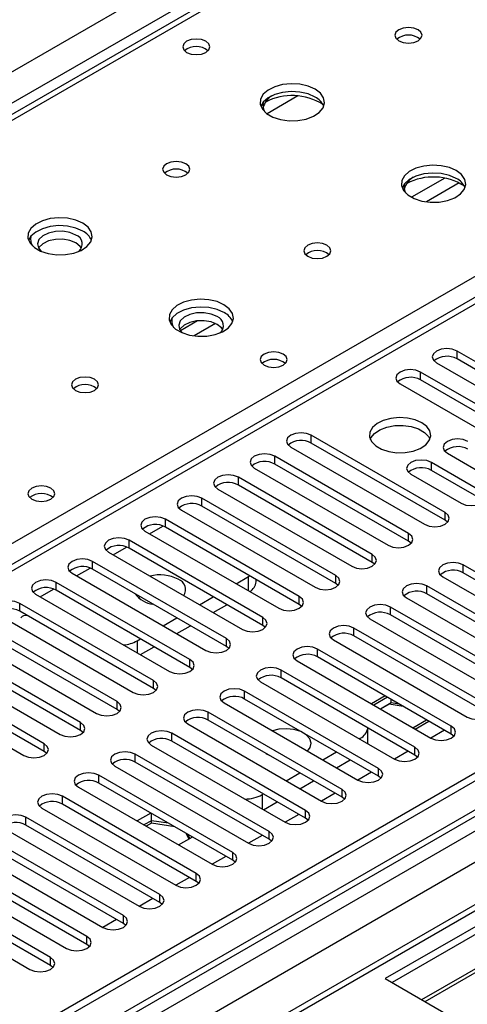
# Model space of a CAD drawing. Units: millimetres. Extents: x 2 to 4202, y 4 to 5944.
# Drawn here: x 2616 to 2686, y 1491 to 1644 of the extents above; entities that cross this region are included whole.
import ezdxf

# ---------------------------------------------------------------- set-up
doc = ezdxf.new("R2010")
doc.units = ezdxf.units.MM
doc.header["$LTSCALE"] = 20

msp = doc.modelspace()

# ---------------------------------------------------------------- linework, layer by layer
at = {"color": 8, "linetype": 'Continuous', "lineweight": 25}
for p, q in [((1830.152, 1183.18), (2723.228, 1698.741)), ((2725.349, 1695.067), (1832.273, 1179.506)), ((2728.354, 1694.149), (2478.039, 1549.645)), ((2534.961, 1516.784), (2785.277, 1661.288)), ((2790.403, 1659.962), (2379.222, 1422.592)), ((2899.121, 1644.144), (1928.97, 1084.088)), ((2923.516, 1642.511), (1925.435, 1066.331)), ((1925.788, 1078.987), (2901.596, 1642.309)), ((2903.717, 1638.635), (1927.91, 1075.313)), ((2682.246, 1619.765), (2677.096, 1616.792)), ((2684.512, 1619.032), (2679.405, 1616.084)), ((2643.892, 1597.624), (2641.22, 1596.082)), ((2646.677, 1597.19), (2643.342, 1595.265)), ((2684.16, 1591.69), (2684.16, 1592.915)), ((2678.503, 1588.424), (2678.503, 1589.649)), ((2661.533, 1578.627), (2661.533, 1579.852)), ((2655.876, 1575.362), (2655.876, 1576.586)), ((2680.183, 1574.392), (2680.183, 1575.617)), ((2650.219, 1572.096), (2650.219, 1573.321)), ((2644.562, 1568.83), (2644.562, 1570.055)), ((2682.304, 1566.636), (2682.304, 1567.861)), ((2638.905, 1565.565), (2638.905, 1566.789)), ((2636.431, 1564.544), (2638.513, 1565.746)), ((2676.647, 1563.371), (2676.647, 1564.595)), ((2633.249, 1562.299), (2633.249, 1563.524)), ((2630.775, 1561.278), (2632.856, 1562.48)), ((2670.99, 1560.105), (2670.99, 1561.33)), ((2627.592, 1559.033), (2627.592, 1560.258)), ((2625.118, 1558.013), (2627.199, 1559.214)), ((2685.133, 1558.472), (2685.133, 1559.697)), ((2621.935, 1555.768), (2621.935, 1556.993)), ((2651.81, 1555.666), (2651.81, 1557.91)), ((2665.334, 1556.839), (2665.334, 1558.064)), ((2619.461, 1554.747), (2621.542, 1555.949)), ((2679.476, 1555.207), (2679.476, 1556.431)), ((2616.278, 1552.502), (2616.278, 1553.727)), ((2659.677, 1553.574), (2659.677, 1554.799)), ((2673.819, 1551.941), (2673.819, 1553.166)), ((2654.02, 1550.308), (2654.02, 1551.533)), ((2668.162, 1548.675), (2668.162, 1549.9)), ((2634.486, 1547.909), (2634.486, 1546.073)), ((2648.363, 1547.042), (2648.363, 1548.267)), ((2662.505, 1545.41), (2662.505, 1546.634)), ((2642.706, 1543.777), (2642.706, 1545.002)), ((2656.848, 1542.144), (2656.848, 1543.369)), ((2637.049, 1540.511), (2637.049, 1541.736)), ((2651.191, 1538.878), (2651.191, 1540.103)), ((2631.392, 1537.246), (2631.392, 1538.47)), ((2645.535, 1535.613), (2645.535, 1536.838)), ((2625.736, 1533.98), (2625.736, 1535.205)), ((2683.276, 1533.419), (2683.276, 1534.643)), ((2639.878, 1532.347), (2639.878, 1533.572)), ((2669.134, 1532.602), (2669.134, 1532.8)), ((2620.079, 1530.714), (2620.079, 1531.939)), ((2677.62, 1530.153), (2677.62, 1531.378)), ((2634.221, 1529.081), (2634.221, 1530.306)), ((2671.963, 1526.887), (2671.963, 1528.112)), ((2628.564, 1525.816), (2628.564, 1527.041)), ((2666.306, 1523.622), (2666.306, 1524.847)), ((2622.907, 1522.55), (2622.907, 1523.775)), ((2653.931, 1524.023), (2653.931, 1521.785)), ((2660.649, 1520.356), (2660.649, 1521.581)), ((2617.25, 1519.285), (2617.25, 1520.509)), ((2654.992, 1517.09), (2654.992, 1518.315)), ((2649.335, 1513.825), (2649.335, 1515.05)), ((2643.678, 1510.559), (2643.678, 1511.784)), ((2638.022, 1507.294), (2638.022, 1508.518)), ((2632.365, 1504.028), (2632.365, 1505.253)), ((2626.708, 1500.762), (2626.708, 1501.987)), ((2621.051, 1497.497), (2621.051, 1498.721))]:
    msp.add_line(p, q, dxfattribs=at)
at = {"color": 7, "linetype": 'Continuous', "lineweight": 25}
for p, q in [((2726.98, 1694.285), (2476.664, 1549.781)), ((2788.903, 1660.111), (2378.344, 1423.1)), ((2898.06, 1649.248), (1927.91, 1089.192)), ((2899.121, 1648.635), (1928.97, 1088.579)), ((2922.016, 1642.66), (1966.8, 1091.226)), ((1928.349, 1082.715), (2897.439, 1642.159)), ((2659.45, 1632.531), (2654.665, 1629.769)), ((2908.843, 1631.592), (2673.023, 1495.456)), ((2908.843, 1630.367), (2674.084, 1494.843)), ((2678.675, 1492.193), (2913.434, 1627.717)), ((2679.192, 1491.894), (2913.952, 1627.418)), ((2704.932, 1580.924), (2684.16, 1592.915)), ((2680.978, 1591.078), (2701.75, 1579.087)), ((2704.932, 1579.699), (2684.16, 1591.69)), ((2699.275, 1577.658), (2678.503, 1589.649)), ((2675.321, 1587.812), (2696.093, 1575.821)), ((2699.275, 1576.433), (2678.503, 1588.424)), ((2682.304, 1567.861), (2661.533, 1579.852)), ((2682.304, 1566.636), (2661.533, 1578.627)), ((2676.647, 1564.595), (2655.876, 1576.586)), ((2658.351, 1578.015), (2679.122, 1566.024)), ((2682.658, 1577.046), (2690.436, 1572.555)), ((2676.647, 1563.371), (2655.876, 1575.362)), ((2687.961, 1571.127), (2680.183, 1575.617)), ((2652.694, 1574.749), (2673.465, 1562.758)), ((2677.001, 1573.78), (2684.779, 1569.29)), ((2687.961, 1569.902), (2680.183, 1574.392)), ((2670.99, 1561.33), (2650.219, 1573.321)), ((2670.99, 1560.105), (2650.219, 1572.096)), ((2647.037, 1571.484), (2667.808, 1559.493)), ((2665.334, 1558.064), (2644.562, 1570.055)), ((2641.38, 1568.218), (2662.152, 1556.227)), ((2665.334, 1556.839), (2644.562, 1568.83)), ((2659.677, 1554.799), (2638.905, 1566.789)), ((2682.697, 1566.33), (2682.304, 1566.636)), ((2635.723, 1564.953), (2656.495, 1552.962)), ((2659.677, 1553.574), (2638.905, 1565.565)), ((2654.02, 1551.533), (2633.249, 1563.524)), ((2677.041, 1563.065), (2676.647, 1563.371)), ((2630.067, 1561.687), (2650.838, 1549.696)), ((2654.02, 1550.308), (2633.249, 1562.299)), ((2648.363, 1548.267), (2627.592, 1560.258)), ((2671.384, 1559.799), (2670.99, 1560.105)), ((2624.41, 1558.421), (2645.181, 1546.43)), ((2648.363, 1547.042), (2627.592, 1559.033)), ((2705.904, 1547.706), (2685.133, 1559.697)), ((2705.904, 1546.481), (2685.133, 1558.472)), ((2642.706, 1545.002), (2621.935, 1556.993)), ((2649.866, 1556.788), (2651.81, 1557.91)), ((2651.81, 1557.91), (2651.982, 1558.016)), ((2652.982, 1557.093), (2652.982, 1557.439)), ((2665.727, 1556.533), (2665.334, 1556.839)), ((2681.951, 1557.86), (2702.722, 1545.869)), ((2618.753, 1555.156), (2639.524, 1543.165)), ((2642.706, 1543.777), (2621.935, 1555.768)), ((2700.247, 1544.44), (2679.476, 1556.431)), ((2700.247, 1543.216), (2679.476, 1555.207)), ((2637.049, 1541.736), (2616.278, 1553.727)), ((2634.68, 1554.616), (2634.912, 1554.807)), ((2644.21, 1553.522), (2646.331, 1554.747)), ((2676.294, 1554.594), (2697.065, 1542.603)), ((2637.049, 1540.511), (2616.278, 1552.502)), ((2646.331, 1552.298), (2648.452, 1553.522)), ((2660.07, 1553.268), (2659.677, 1553.574)), ((2694.59, 1541.175), (2673.819, 1553.166)), ((2613.096, 1551.89), (2633.867, 1539.899)), ((2638.553, 1550.257), (2640.674, 1551.481)), ((2670.637, 1551.329), (2691.408, 1539.338)), ((2694.59, 1539.95), (2673.819, 1551.941)), ((2631.392, 1538.47), (2610.621, 1550.461)), ((2631.392, 1537.246), (2610.621, 1549.237)), ((2640.674, 1549.032), (2642.796, 1550.256)), ((2654.413, 1550.002), (2654.02, 1550.308)), ((2688.933, 1537.909), (2668.162, 1549.9)), ((2607.439, 1548.624), (2628.21, 1536.633)), ((2634.486, 1547.909), (2635.017, 1548.216)), ((2664.98, 1548.063), (2685.751, 1536.072)), ((2688.933, 1536.684), (2668.162, 1548.675)), ((2625.736, 1535.205), (2604.964, 1547.196)), ((2625.736, 1533.98), (2604.964, 1545.971)), ((2635.018, 1545.766), (2637.139, 1546.991)), ((2648.756, 1546.736), (2648.363, 1547.042)), ((2683.276, 1534.643), (2662.505, 1546.634)), ((2601.782, 1545.359), (2622.554, 1533.368)), ((2659.323, 1544.798), (2680.094, 1532.807)), ((2683.276, 1533.419), (2662.505, 1545.41)), ((2620.079, 1531.939), (2599.308, 1543.93)), ((2643.099, 1543.471), (2642.706, 1543.777)), ((2677.62, 1531.378), (2656.848, 1543.369)), ((2596.126, 1542.093), (2616.897, 1530.102)), ((2620.079, 1530.714), (2599.308, 1542.705)), ((2653.666, 1541.532), (2674.438, 1529.541)), ((2677.62, 1530.153), (2656.848, 1542.144)), ((2637.443, 1540.205), (2637.049, 1540.511)), ((2671.963, 1528.112), (2651.191, 1540.103)), ((2671.963, 1526.887), (2651.191, 1538.878)), ((2672.994, 1539.355), (2670.873, 1538.13)), ((2673.348, 1539.15), (2671.226, 1537.926)), ((2673.963, 1538.281), (2673.963, 1538.795)), ((2631.786, 1536.939), (2631.392, 1537.246)), ((2666.306, 1524.847), (2645.535, 1536.838)), ((2648.009, 1538.266), (2668.781, 1526.275)), ((2673.963, 1538.281), (2672.287, 1537.314)), ((2673.609, 1538.077), (2672.287, 1537.314)), ((2673.609, 1538.077), (2673.609, 1538.077)), ((2675.792, 1537.739), (2673.609, 1538.077)), ((2675.18, 1538.093), (2673.963, 1538.281)), ((2666.306, 1523.622), (2645.535, 1535.613)), ((2677.307, 1534.415), (2679.429, 1535.64)), ((2677.661, 1534.211), (2679.782, 1535.436)), ((2626.129, 1533.674), (2625.736, 1533.98)), ((2642.353, 1535.001), (2663.124, 1523.01)), ((2670.306, 1531.983), (2670.306, 1534.375)), ((2682.222, 1534.028), (2680.1, 1532.803)), ((2660.649, 1521.581), (2639.878, 1533.572)), ((2660.649, 1520.356), (2639.878, 1532.347)), ((2668.963, 1532.701), (2669.134, 1532.8)), ((2683.67, 1533.113), (2683.276, 1533.419)), ((2620.472, 1530.408), (2620.079, 1530.714)), ((2636.696, 1531.735), (2657.467, 1519.744)), ((2670.306, 1531.983), (2670.305, 1531.927)), ((2676.565, 1530.762), (2674.444, 1529.538)), ((2654.992, 1518.315), (2634.221, 1530.306)), ((2654.516, 1530.428), (2654.688, 1530.322)), ((2654.659, 1530.345), (2654.653, 1530.342)), ((2654.659, 1530.345), (2654.654, 1530.342)), ((2654.688, 1530.322), (2654.871, 1530.223)), ((2663.306, 1529.436), (2665.428, 1530.66)), ((2665.428, 1528.211), (2667.549, 1529.435)), ((2678.013, 1529.847), (2677.62, 1530.153)), ((2631.039, 1528.469), (2651.81, 1516.478)), ((2654.992, 1517.09), (2634.221, 1529.081)), ((2649.335, 1515.05), (2628.564, 1527.041)), ((2657.65, 1526.17), (2659.771, 1527.394)), ((2659.771, 1524.945), (2661.892, 1526.17)), ((2670.908, 1527.496), (2668.787, 1526.272)), ((2672.356, 1526.581), (2671.963, 1526.887)), ((2625.382, 1525.204), (2646.153, 1513.213)), ((2649.335, 1513.825), (2628.564, 1525.816)), ((2643.678, 1511.784), (2622.907, 1523.775)), ((2653.931, 1524.023), (2654.114, 1524.129)), ((2665.251, 1524.231), (2663.13, 1523.006)), ((2666.699, 1523.316), (2666.306, 1523.622)), ((2619.725, 1521.938), (2640.496, 1509.947)), ((2643.678, 1510.559), (2622.907, 1522.55)), ((2654.114, 1521.679), (2656.236, 1522.904)), ((2638.022, 1508.518), (2617.25, 1520.509)), ((2636.627, 1521.161), (2634.506, 1519.936)), ((2636.711, 1519.985), (2635.567, 1519.324)), ((2636.711, 1519.985), (2636.711, 1521.113)), ((2636.711, 1519.576), (2636.711, 1521.113)), ((2639.38, 1519.572), (2636.711, 1519.985)), ((2659.594, 1520.965), (2657.473, 1519.741)), ((2661.042, 1520.05), (2660.649, 1520.356)), ((2614.068, 1518.672), (2634.84, 1506.681)), ((2638.022, 1507.294), (2617.25, 1519.285)), ((2636.711, 1519.576), (2635.921, 1519.12)), ((2640.347, 1519.014), (2636.711, 1519.576)), ((2632.365, 1505.253), (2611.593, 1517.244)), ((2640.941, 1516.222), (2643.062, 1517.446)), ((2642.548, 1517.15), (2642.172, 1517.96)), ((2642.698, 1517.236), (2642.431, 1517.811)), ((2653.937, 1517.699), (2651.816, 1516.475)), ((2655.385, 1516.784), (2654.992, 1517.09)), ((2608.411, 1515.407), (2629.183, 1503.416)), ((2632.365, 1504.028), (2611.593, 1516.019)), ((2626.708, 1501.987), (2605.937, 1513.978)), ((2648.28, 1514.434), (2646.159, 1513.209)), ((2626.708, 1500.762), (2605.937, 1512.753)), ((2649.729, 1513.519), (2649.335, 1513.825)), ((2602.755, 1512.141), (2623.526, 1500.15)), ((2642.624, 1511.168), (2640.502, 1509.944)), ((2621.051, 1498.721), (2600.28, 1510.712)), ((2621.051, 1497.497), (2600.28, 1509.488)), ((2644.072, 1510.253), (2643.678, 1510.559)), ((2597.098, 1508.876), (2617.869, 1496.885)), ((2636.967, 1507.903), (2634.846, 1506.678)), ((2638.415, 1506.988), (2638.022, 1507.294)), ((2631.31, 1504.637), (2629.189, 1503.412)), ((2632.758, 1503.722), (2632.365, 1504.028)), ((2627.101, 1500.456), (2626.708, 1500.762)), ((2621.444, 1497.191), (2621.051, 1497.497)), ((2673.023, 1495.456), (2699.186, 1480.352))]:
    msp.add_line(p, q, dxfattribs=at)
at = {"color": 7, "linetype": 'Continuous', "lineweight": 25, "flags": 128}
for points in [[(2678.112, 1642.819), (2677.431, 1643.081), (2676.627, 1643.174), (2675.824, 1643.081), (2675.142, 1642.819), (2674.687, 1642.425), (2674.527, 1641.961), (2674.687, 1641.497), (2675.142, 1641.104), (2675.824, 1640.841), (2676.627, 1640.749), (2677.431, 1640.841), (2678.112, 1641.104), (2678.567, 1641.497), (2678.727, 1641.961), (2678.567, 1642.425), (2678.112, 1642.819)], [(2645.163, 1641.021), (2644.482, 1641.284), (2643.678, 1641.376), (2642.875, 1641.284), (2642.194, 1641.021), (2641.738, 1640.628), (2641.578, 1640.164), (2641.738, 1639.7), (2642.194, 1639.307), (2642.875, 1639.044), (2643.678, 1638.952), (2644.482, 1639.044), (2645.163, 1639.307), (2645.619, 1639.7), (2645.778, 1640.164), (2645.619, 1640.628), (2645.163, 1641.021)], [(2662.132, 1633.593), (2661.047, 1634.068), (2659.78, 1634.357), (2658.425, 1634.437), (2657.084, 1634.303), (2655.854, 1633.966), (2654.828, 1633.449), (2654.081, 1632.792), (2653.669, 1632.043), (2653.622, 1631.257), (2653.945, 1630.493), (2654.612, 1629.808), (2655.575, 1629.252), (2656.762, 1628.867), (2658.085, 1628.681), (2659.446, 1628.708), (2660.743, 1628.946), (2661.882, 1629.377), (2662.777, 1629.969), (2663.362, 1630.679), (2663.593, 1631.454), (2663.454, 1632.236), (2662.954, 1632.967), (2662.132, 1633.593)], [(2662.132, 1632.368), (2661.047, 1632.843), (2659.78, 1633.132), (2658.425, 1633.212), (2657.084, 1633.079), (2655.854, 1632.741), (2654.828, 1632.224), (2654.081, 1631.567), (2653.71, 1630.94)], [(2642.05, 1622), (2641.368, 1622.263), (2640.565, 1622.355), (2639.761, 1622.263), (2639.08, 1622), (2638.625, 1621.607), (2638.465, 1621.143), (2638.625, 1620.679), (2639.08, 1620.286), (2639.761, 1620.023), (2640.565, 1619.931), (2641.368, 1620.023), (2642.05, 1620.286), (2642.505, 1620.679), (2642.665, 1621.143), (2642.505, 1621.607), (2642.05, 1622)], [(2684.052, 1620.939), (2682.967, 1621.414), (2681.7, 1621.702), (2680.346, 1621.783), (2679.004, 1621.649), (2677.774, 1621.311), (2676.748, 1620.795), (2676.001, 1620.138), (2675.589, 1619.388), (2675.543, 1618.603), (2675.865, 1617.839), (2676.532, 1617.154), (2677.495, 1616.598), (2678.682, 1616.213), (2680.005, 1616.027), (2681.366, 1616.053), (2682.664, 1616.291), (2683.802, 1616.722), (2684.697, 1617.315), (2685.282, 1618.025), (2685.513, 1618.799), (2685.374, 1619.581), (2684.875, 1620.313), (2684.052, 1620.939)], [(2684.052, 1619.714), (2682.967, 1620.189), (2681.7, 1620.477), (2680.346, 1620.558), (2679.004, 1620.424), (2677.774, 1620.087), (2676.748, 1619.57), (2676.001, 1618.913), (2675.63, 1618.285)], [(2626.069, 1612.775), (2624.984, 1613.25), (2623.717, 1613.538), (2622.363, 1613.619), (2621.021, 1613.485), (2619.791, 1613.147), (2618.765, 1612.631), (2618.018, 1611.973), (2617.606, 1611.224), (2617.56, 1610.439), (2617.882, 1609.675), (2618.55, 1608.99), (2619.512, 1608.434), (2620.699, 1608.049), (2622.022, 1607.862), (2623.383, 1607.889), (2624.681, 1608.127), (2625.82, 1608.558), (2626.715, 1609.151), (2627.299, 1609.861), (2627.531, 1610.635), (2627.391, 1611.417), (2626.892, 1612.148), (2626.069, 1612.775)], [(2626.069, 1611.55), (2624.984, 1612.025), (2623.717, 1612.313), (2622.363, 1612.394), (2621.021, 1612.26), (2619.791, 1611.923), (2618.765, 1611.406), (2618.018, 1610.749), (2617.647, 1610.121)], [(2625.009, 1610.938), (2624.071, 1611.324), (2622.967, 1611.514), (2621.815, 1611.486), (2620.742, 1611.245), (2619.863, 1610.815), (2619.273, 1610.243), (2619.037, 1609.592), (2619.179, 1608.932), (2619.623, 1608.387)], [(2625.009, 1609.713), (2624.071, 1610.099), (2622.967, 1610.289), (2621.815, 1610.262), (2620.742, 1610.02), (2619.863, 1609.59), (2619.273, 1609.019), (2619.198, 1608.897)], [(2625.869, 1608.897), (2625.678, 1609.172), (2625.009, 1609.713)], [(2663.97, 1609.346), (2663.289, 1609.609), (2662.485, 1609.701), (2661.682, 1609.609), (2661, 1609.346), (2660.545, 1608.953), (2660.385, 1608.489), (2660.545, 1608.025), (2661, 1607.631), (2661.682, 1607.369), (2662.485, 1607.276), (2663.289, 1607.369), (2663.97, 1607.631), (2664.425, 1608.025), (2664.585, 1608.489), (2664.425, 1608.953), (2663.97, 1609.346)], [(2647.989, 1600.12), (2646.904, 1600.595), (2645.638, 1600.884), (2644.283, 1600.964), (2642.941, 1600.831), (2641.712, 1600.493), (2640.685, 1599.976), (2639.939, 1599.319), (2639.527, 1598.57), (2639.48, 1597.784), (2639.803, 1597.021), (2640.47, 1596.335), (2641.433, 1595.78), (2642.62, 1595.394), (2643.943, 1595.208), (2645.303, 1595.235), (2646.601, 1595.473), (2647.74, 1595.904), (2648.635, 1596.496), (2649.22, 1597.206), (2649.451, 1597.981), (2649.312, 1598.763), (2648.812, 1599.494), (2647.989, 1600.12)], [(2647.989, 1598.896), (2646.904, 1599.371), (2645.638, 1599.659), (2644.283, 1599.739), (2642.941, 1599.606), (2641.712, 1599.268), (2640.685, 1598.752), (2639.939, 1598.094), (2639.568, 1597.467)], [(2646.929, 1598.283), (2645.991, 1598.67), (2644.887, 1598.86), (2643.736, 1598.832), (2642.662, 1598.59), (2641.783, 1598.16), (2641.193, 1597.589), (2640.957, 1596.938), (2641.099, 1596.278), (2641.543, 1595.732)], [(2646.929, 1597.059), (2645.991, 1597.445), (2644.887, 1597.635), (2643.736, 1597.607), (2642.662, 1597.366), (2641.783, 1596.936), (2641.193, 1596.364), (2641.119, 1596.242)], [(2647.789, 1596.242), (2647.598, 1596.517), (2646.929, 1597.059)], [(2657.184, 1592.445), (2656.503, 1592.708), (2655.699, 1592.8), (2654.896, 1592.708), (2654.214, 1592.445), (2653.759, 1592.052), (2653.599, 1591.588), (2653.759, 1591.124), (2654.214, 1590.73), (2654.896, 1590.468), (2655.699, 1590.375), (2656.503, 1590.468), (2657.184, 1590.73), (2657.639, 1591.124), (2657.799, 1591.588), (2657.639, 1592.052), (2657.184, 1592.445)], [(2684.16, 1592.915), (2683.43, 1593.196), (2682.569, 1593.295), (2681.708, 1593.196), (2680.978, 1592.915), (2680.491, 1592.493), (2680.319, 1591.996), (2680.491, 1591.499), (2680.978, 1591.078)], [(2627.908, 1588.527), (2627.226, 1588.79), (2626.423, 1588.883), (2625.619, 1588.79), (2624.938, 1588.527), (2624.483, 1588.134), (2624.323, 1587.67), (2624.483, 1587.206), (2624.938, 1586.813), (2625.619, 1586.55), (2626.423, 1586.458), (2627.226, 1586.55), (2627.908, 1586.813), (2628.363, 1587.206), (2628.523, 1587.67), (2628.363, 1588.134), (2627.908, 1588.527)], [(2678.503, 1589.649), (2677.773, 1589.93), (2676.912, 1590.029), (2676.051, 1589.93), (2675.321, 1589.649), (2674.834, 1589.228), (2674.662, 1588.73), (2674.834, 1588.233), (2675.321, 1587.812)], [(2678.682, 1581.792), (2677.651, 1582.243), (2676.447, 1582.517), (2675.161, 1582.593), (2673.886, 1582.466), (2672.718, 1582.146), (2671.743, 1581.655), (2671.033, 1581.031), (2670.642, 1580.319), (2670.598, 1579.572), (2670.904, 1578.847), (2671.538, 1578.196), (2672.453, 1577.668), (2673.58, 1577.302), (2674.837, 1577.125), (2676.13, 1577.151), (2677.363, 1577.376), (2678.445, 1577.786), (2679.295, 1578.349), (2679.85, 1579.023), (2680.07, 1579.759), (2679.938, 1580.502), (2679.463, 1581.197), (2678.682, 1581.792)], [(2670.693, 1579.24), (2670.795, 1579.458), (2671.351, 1580.132), (2672.201, 1580.695), (2673.283, 1581.104), (2674.516, 1581.33), (2675.809, 1581.356), (2677.065, 1581.179), (2678.193, 1580.813), (2679.108, 1580.285), (2679.742, 1579.634), (2679.953, 1579.24)], [(2661.533, 1579.852), (2660.803, 1580.134), (2659.942, 1580.232), (2659.081, 1580.134), (2658.351, 1579.852), (2657.863, 1579.431), (2657.692, 1578.934), (2657.863, 1578.437), (2658.351, 1578.015)], [(2685.84, 1578.883), (2685.11, 1579.164), (2684.249, 1579.263), (2683.388, 1579.164), (2682.658, 1578.883), (2682.17, 1578.461), (2681.999, 1577.964), (2682.17, 1577.467), (2682.658, 1577.046)], [(2655.876, 1576.586), (2655.146, 1576.868), (2654.285, 1576.967), (2653.424, 1576.868), (2652.694, 1576.586), (2652.206, 1576.165), (2652.035, 1575.668), (2652.206, 1575.171), (2652.694, 1574.749)], [(2680.183, 1575.617), (2679.453, 1575.898), (2678.592, 1575.997), (2677.731, 1575.898), (2677.001, 1575.617), (2676.513, 1575.196), (2676.342, 1574.698), (2676.513, 1574.201), (2677.001, 1573.78)], [(2650.219, 1573.321), (2649.489, 1573.602), (2648.628, 1573.701), (2647.767, 1573.602), (2647.037, 1573.321), (2646.549, 1572.899), (2646.378, 1572.402), (2646.549, 1571.905), (2647.037, 1571.484)], [(2621.122, 1571.626), (2620.44, 1571.889), (2619.637, 1571.982), (2618.833, 1571.889), (2618.152, 1571.626), (2617.697, 1571.233), (2617.537, 1570.769), (2617.697, 1570.305), (2618.152, 1569.912), (2618.833, 1569.649), (2619.637, 1569.557), (2620.44, 1569.649), (2621.122, 1569.912), (2621.577, 1570.305), (2621.737, 1570.769), (2621.577, 1571.233), (2621.122, 1571.626)], [(2644.562, 1570.055), (2643.832, 1570.337), (2642.971, 1570.436), (2642.11, 1570.337), (2641.38, 1570.055), (2640.893, 1569.634), (2640.721, 1569.137), (2640.893, 1568.64), (2641.38, 1568.218)], [(2684.779, 1569.29), (2685.509, 1569.008), (2686.37, 1568.909), (2687.231, 1569.008), (2687.961, 1569.29), (2688.449, 1569.711), (2688.62, 1570.208), (2688.449, 1570.705), (2687.961, 1571.127)], [(2679.122, 1566.024), (2679.852, 1565.743), (2680.713, 1565.644), (2681.574, 1565.743), (2682.304, 1566.024), (2682.792, 1566.446), (2682.963, 1566.943), (2682.792, 1567.44), (2682.304, 1567.861)], [(2638.905, 1566.789), (2638.176, 1567.071), (2637.314, 1567.17), (2636.453, 1567.071), (2635.723, 1566.789), (2635.236, 1566.368), (2635.064, 1565.871), (2635.236, 1565.374), (2635.723, 1564.953)], [(2673.465, 1562.758), (2674.195, 1562.477), (2675.056, 1562.378), (2675.917, 1562.477), (2676.647, 1562.758), (2677.135, 1563.18), (2677.306, 1563.677), (2677.135, 1564.174), (2676.647, 1564.595)], [(2633.249, 1563.524), (2632.519, 1563.805), (2631.658, 1563.904), (2630.797, 1563.805), (2630.067, 1563.524), (2629.579, 1563.102), (2629.408, 1562.605), (2629.579, 1562.108), (2630.067, 1561.687)], [(2667.808, 1559.493), (2668.538, 1559.211), (2669.399, 1559.112), (2670.26, 1559.211), (2670.99, 1559.493), (2671.478, 1559.914), (2671.649, 1560.411), (2671.478, 1560.908), (2670.99, 1561.33)], [(2627.592, 1560.258), (2626.862, 1560.54), (2626.001, 1560.639), (2625.14, 1560.54), (2624.41, 1560.258), (2623.922, 1559.837), (2623.751, 1559.34), (2623.922, 1558.843), (2624.41, 1558.421)], [(2685.133, 1559.697), (2684.403, 1559.979), (2683.542, 1560.077), (2682.681, 1559.979), (2681.951, 1559.697), (2681.463, 1559.276), (2681.292, 1558.778), (2681.463, 1558.281), (2681.951, 1557.86)], [(2621.935, 1556.993), (2621.205, 1557.274), (2620.344, 1557.373), (2619.483, 1557.274), (2618.753, 1556.993), (2618.265, 1556.571), (2618.094, 1556.074), (2618.265, 1555.577), (2618.753, 1555.156)], [(2662.152, 1556.227), (2662.882, 1555.946), (2663.743, 1555.847), (2664.604, 1555.946), (2665.334, 1556.227), (2665.821, 1556.649), (2665.993, 1557.146), (2665.821, 1557.643), (2665.334, 1558.064)], [(2679.476, 1556.431), (2678.746, 1556.713), (2677.885, 1556.812), (2677.024, 1556.713), (2676.294, 1556.431), (2675.806, 1556.01), (2675.635, 1555.513), (2675.806, 1555.016), (2676.294, 1554.594)], [(2616.278, 1553.727), (2615.548, 1554.009), (2614.687, 1554.107), (2613.826, 1554.009), (2613.096, 1553.727), (2612.608, 1553.306), (2612.437, 1552.809), (2612.608, 1552.311), (2613.096, 1551.89)], [(2656.495, 1552.962), (2657.225, 1552.68), (2658.086, 1552.581), (2658.947, 1552.68), (2659.677, 1552.962), (2660.164, 1553.383), (2660.336, 1553.88), (2660.164, 1554.377), (2659.677, 1554.799)], [(2673.819, 1553.166), (2673.089, 1553.447), (2672.228, 1553.546), (2671.367, 1553.447), (2670.637, 1553.166), (2670.149, 1552.744), (2669.978, 1552.247), (2670.149, 1551.75), (2670.637, 1551.329)], [(2650.838, 1549.696), (2651.568, 1549.414), (2652.429, 1549.316), (2653.29, 1549.414), (2654.02, 1549.696), (2654.508, 1550.117), (2654.679, 1550.614), (2654.508, 1551.111), (2654.02, 1551.533)], [(2668.162, 1549.9), (2667.432, 1550.182), (2666.571, 1550.28), (2665.71, 1550.182), (2664.98, 1549.9), (2664.492, 1549.479), (2664.321, 1548.982), (2664.492, 1548.485), (2664.98, 1548.063)], [(2645.181, 1546.43), (2645.911, 1546.149), (2646.772, 1546.05), (2647.633, 1546.149), (2648.363, 1546.43), (2648.851, 1546.852), (2649.022, 1547.349), (2648.851, 1547.846), (2648.363, 1548.267)], [(2662.505, 1546.634), (2661.775, 1546.916), (2660.914, 1547.015), (2660.053, 1546.916), (2659.323, 1546.634), (2658.835, 1546.213), (2658.664, 1545.716), (2658.835, 1545.219), (2659.323, 1544.798)], [(2639.524, 1543.165), (2640.254, 1542.883), (2641.115, 1542.784), (2641.976, 1542.883), (2642.706, 1543.165), (2643.194, 1543.586), (2643.365, 1544.083), (2643.194, 1544.58), (2642.706, 1545.002)], [(2656.848, 1543.369), (2656.118, 1543.65), (2655.257, 1543.749), (2654.396, 1543.65), (2653.666, 1543.369), (2653.179, 1542.947), (2653.007, 1542.45), (2653.179, 1541.953), (2653.666, 1541.532)], [(2633.867, 1539.899), (2634.597, 1539.617), (2635.458, 1539.519), (2636.319, 1539.617), (2637.049, 1539.899), (2637.537, 1540.32), (2637.708, 1540.818), (2637.537, 1541.315), (2637.049, 1541.736)], [(2651.191, 1540.103), (2650.462, 1540.385), (2649.6, 1540.484), (2648.739, 1540.385), (2648.009, 1540.103), (2647.522, 1539.682), (2647.35, 1539.185), (2647.522, 1538.688), (2648.009, 1538.266)], [(2628.21, 1536.633), (2628.94, 1536.352), (2629.801, 1536.253), (2630.663, 1536.352), (2631.392, 1536.633), (2631.88, 1537.055), (2632.051, 1537.552), (2631.88, 1538.049), (2631.392, 1538.47)], [(2645.535, 1536.838), (2644.805, 1537.119), (2643.944, 1537.218), (2643.083, 1537.119), (2642.353, 1536.838), (2641.865, 1536.416), (2641.694, 1535.919), (2641.865, 1535.422), (2642.353, 1535.001)], [(2685.751, 1536.072), (2686.481, 1535.791), (2687.342, 1535.692), (2688.203, 1535.791), (2688.933, 1536.072), (2689.421, 1536.494), (2689.592, 1536.991), (2689.421, 1537.488), (2688.933, 1537.909)], [(2622.554, 1533.368), (2623.284, 1533.086), (2624.145, 1532.987), (2625.006, 1533.086), (2625.736, 1533.368), (2626.223, 1533.789), (2626.395, 1534.286), (2626.223, 1534.783), (2625.736, 1535.205)], [(2639.878, 1533.572), (2639.148, 1533.853), (2638.287, 1533.952), (2637.426, 1533.853), (2636.696, 1533.572), (2636.208, 1533.151), (2636.037, 1532.653), (2636.208, 1532.156), (2636.696, 1531.735)], [(2660.966, 1530.786), (2661.38, 1531.357), (2661.514, 1532.041), (2661.292, 1532.718), (2660.735, 1533.326), (2659.892, 1533.813), (2658.838, 1534.134), (2657.666, 1534.262), (2656.481, 1534.185), (2655.492, 1533.947)], [(2680.094, 1532.807), (2680.824, 1532.525), (2681.685, 1532.426), (2682.546, 1532.525), (2683.276, 1532.807), (2683.764, 1533.228), (2683.935, 1533.725), (2683.764, 1534.222), (2683.276, 1534.643)], [(2616.897, 1530.102), (2617.627, 1529.821), (2618.488, 1529.722), (2619.349, 1529.821), (2620.079, 1530.102), (2620.566, 1530.524), (2620.738, 1531.021), (2620.566, 1531.518), (2620.079, 1531.939)], [(2634.221, 1530.306), (2633.491, 1530.588), (2632.63, 1530.687), (2631.769, 1530.588), (2631.039, 1530.306), (2630.551, 1529.885), (2630.38, 1529.388), (2630.551, 1528.891), (2631.039, 1528.469)], [(2674.438, 1529.541), (2675.168, 1529.259), (2676.029, 1529.16), (2676.89, 1529.259), (2677.62, 1529.541), (2678.107, 1529.962), (2678.279, 1530.459), (2678.107, 1530.956), (2677.62, 1531.378)], [(2668.781, 1526.275), (2669.511, 1525.994), (2670.372, 1525.895), (2671.233, 1525.994), (2671.963, 1526.275), (2672.45, 1526.697), (2672.622, 1527.194), (2672.45, 1527.691), (2671.963, 1528.112)], [(2628.564, 1527.041), (2627.834, 1527.322), (2626.973, 1527.421), (2626.112, 1527.322), (2625.382, 1527.041), (2624.894, 1526.619), (2624.723, 1526.122), (2624.894, 1525.625), (2625.382, 1525.204)], [(2663.124, 1523.01), (2663.854, 1522.728), (2664.715, 1522.629), (2665.576, 1522.728), (2666.306, 1523.01), (2666.794, 1523.431), (2666.965, 1523.928), (2666.794, 1524.425), (2666.306, 1524.847)], [(2622.907, 1523.775), (2622.177, 1524.057), (2621.316, 1524.155), (2620.455, 1524.057), (2619.725, 1523.775), (2619.237, 1523.354), (2619.066, 1522.857), (2619.237, 1522.359), (2619.725, 1521.938)], [(2657.467, 1519.744), (2658.197, 1519.462), (2659.058, 1519.364), (2659.919, 1519.462), (2660.649, 1519.744), (2661.137, 1520.165), (2661.308, 1520.662), (2661.137, 1521.16), (2660.649, 1521.581)], [(2617.25, 1520.509), (2616.52, 1520.791), (2615.659, 1520.89), (2614.798, 1520.791), (2614.068, 1520.509), (2613.581, 1520.088), (2613.409, 1519.591), (2613.581, 1519.094), (2614.068, 1518.672)], [(2651.81, 1516.478), (2652.54, 1516.197), (2653.401, 1516.098), (2654.262, 1516.197), (2654.992, 1516.478), (2655.48, 1516.9), (2655.651, 1517.397), (2655.48, 1517.894), (2654.992, 1518.315)], [(2646.153, 1513.213), (2646.883, 1512.931), (2647.744, 1512.832), (2648.605, 1512.931), (2649.335, 1513.213), (2649.823, 1513.634), (2649.994, 1514.131), (2649.823, 1514.628), (2649.335, 1515.05)], [(2640.496, 1509.947), (2641.226, 1509.666), (2642.087, 1509.567), (2642.948, 1509.666), (2643.678, 1509.947), (2644.166, 1510.368), (2644.337, 1510.866), (2644.166, 1511.363), (2643.678, 1511.784)], [(2634.84, 1506.681), (2635.57, 1506.4), (2636.431, 1506.301), (2637.292, 1506.4), (2638.022, 1506.681), (2638.509, 1507.103), (2638.681, 1507.6), (2638.509, 1508.097), (2638.022, 1508.518)], [(2629.183, 1503.416), (2629.913, 1503.134), (2630.774, 1503.035), (2631.635, 1503.134), (2632.365, 1503.416), (2632.852, 1503.837), (2633.024, 1504.334), (2632.852, 1504.831), (2632.365, 1505.253)], [(2623.526, 1500.15), (2624.256, 1499.869), (2625.117, 1499.77), (2625.978, 1499.869), (2626.708, 1500.15), (2627.196, 1500.572), (2627.367, 1501.069), (2627.196, 1501.566), (2626.708, 1501.987)], [(2617.869, 1496.885), (2618.599, 1496.603), (2619.46, 1496.504), (2620.321, 1496.603), (2621.051, 1496.885), (2621.539, 1497.306), (2621.71, 1497.803), (2621.539, 1498.3), (2621.051, 1498.721)]]:
    msp.add_lwpolyline(points, dxfattribs=at)
at = {"color": 7, "linetype": 'Continuous', "lineweight": 25}
for centre, radius, start, end in [((2676.627, 1639.148), 2.851, 50.52979, 129.47021), ((2643.678, 1637.351), 2.851, 50.52984, 129.47016), ((2657.09, 1629.879), 3.156, 122.05845, 164.25768), ((2658.56, 1623.649), 8.955, 57.61581, 117.50099), ((2660.929, 1629.878), 2.765, 22.5701, 64.21446), ((2656.109, 1631.142), 2.098, 169.47449, 210.74198), ((2640.565, 1618.33), 2.851, 50.52933, 129.47067), ((2679.01, 1617.225), 3.156, 122.05745, 164.25868), ((2680.48, 1610.995), 8.955, 57.6159, 117.50083), ((2682.849, 1617.224), 2.765, 22.57033, 64.21423), ((2678.029, 1618.487), 2.098, 169.47449, 210.74198), ((2620.047, 1610.323), 2.098, 169.47449, 210.74198), ((2624.489, 1609.536), 1.495, 309.74087, 69.64339), ((2624.866, 1609.06), 2.765, 22.5701, 64.21446), ((2662.485, 1605.675), 2.851, 50.52933, 129.47067), ((2641.967, 1597.669), 2.098, 169.47469, 210.74106), ((2646.409, 1596.882), 1.495, 309.74122, 69.64304), ((2646.787, 1596.406), 2.765, 22.57033, 64.21423), ((2682.593, 1588.967), 3.142, 60.0658, 129.71996), ((2655.699, 1588.774), 2.851, 50.52933, 129.47067), ((2676.936, 1585.702), 3.142, 60.06564, 129.71978), ((2626.423, 1584.857), 2.851, 50.52927, 129.47073), ((2659.965, 1575.905), 3.142, 60.0658, 129.71996), ((2684.272, 1574.935), 3.142, 60.06543, 129.72055), ((2654.308, 1572.639), 3.142, 60.06564, 129.71978), ((2678.615, 1571.67), 3.142, 60.06527, 129.72038), ((2648.652, 1569.373), 3.142, 60.0658, 129.71996), ((2619.637, 1567.956), 2.851, 50.52927, 129.47073), ((2642.995, 1566.108), 3.142, 60.06551, 129.71991), ((2637.338, 1562.842), 3.142, 60.0656, 129.71983), ((2631.681, 1559.577), 3.141, 60.06494, 129.72048), ((2626.024, 1556.311), 3.142, 60.06564, 129.71978), ((2683.565, 1555.75), 3.141, 60.06522, 129.72043), ((2638.053, 1551.917), 6.244, 62.87313, 104.29703), ((2640.336, 1555.872), 1.697, 326.66843, 70.6174), ((2651.046, 1557.27), 1.943, 298.79633, 354.79859), ((2620.367, 1553.045), 3.142, 60.0658, 129.71996), ((2637.293, 1557.351), 3.744, 214.99971, 265.00567), ((2677.908, 1552.484), 3.142, 60.06537, 129.7206), ((2614.71, 1549.78), 3.142, 60.06564, 129.71978), ((2672.251, 1549.218), 3.141, 60.06508, 129.72056), ((2617.259, 1550.81), 1.065, 83.62139, 139.04217), ((2666.594, 1545.953), 3.141, 60.06517, 129.72048), ((2631.861, 1552.779), 5.532, 275.65908, 298.32696), ((2660.937, 1542.687), 3.141, 60.06451, 129.72113), ((2655.281, 1539.422), 3.141, 60.06522, 129.72043), ((2649.624, 1536.156), 3.142, 60.06537, 129.7206), ((2643.967, 1532.89), 3.141, 60.06522, 129.72043), ((2668.289, 1534.65), 2.034, 294.55636, 352.24495), ((2638.31, 1529.625), 3.142, 60.06537, 129.7206), ((2632.653, 1526.359), 3.141, 60.06522, 129.72043), ((2626.996, 1523.093), 3.142, 60.06537, 129.7206), ((2651.231, 1529.085), 5.737, 269.92608, 298.07967), ((2621.34, 1519.828), 3.141, 60.06522, 129.72043), ((2615.683, 1516.562), 3.142, 60.06537, 129.7206)]:
    msp.add_arc(centre, radius, start, end, dxfattribs=at)

doc.saveas('drawing.dxf')
